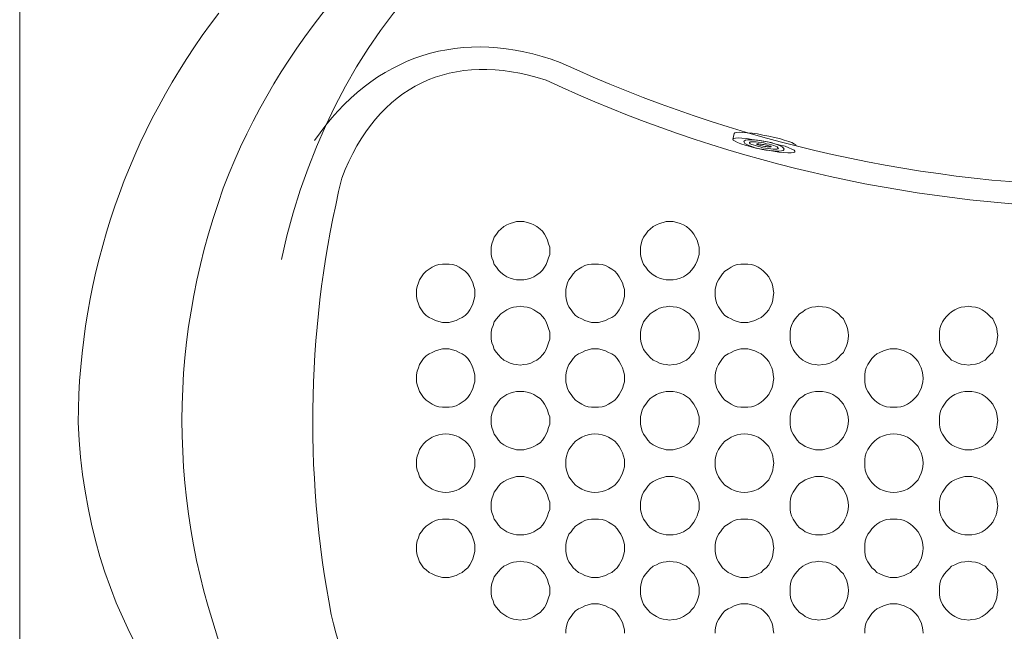
# Model space of a CAD drawing. Units: inches. Extents: x 149.1 to 237.5, y -281.8 to -218.7.
# Drawn here: x 159.7 to 176.4, y -243.8 to -233.4 of the extents above; entities that cross this region are included whole.
import ezdxf

# ---------------------------------------------------------------- set-up
doc = ezdxf.new("R2010")
doc.units = ezdxf.units.IN
doc.header["$MEASUREMENT"] = 0
doc.layers.add('图层 1', color=7, linetype='Continuous')

msp = doc.modelspace()

# ---------------------------------------------------------------- linework, layer by layer
at = {"layer": '图层 1', "lineweight": 9}
for points in [[(159.737, -245.94), (159.737, -227.781)], [(171.83, -235.443), (171.849, -235.344)], [(171.849, -235.344), (171.861, -235.332), (171.892, -235.326), (171.935, -235.32), (171.996, -235.326), (172.07, -235.332), (172.156, -235.339), (172.248, -235.35), (172.34, -235.369), (172.437, -235.388), (172.536, -235.412), (172.622, -235.43), (172.702, -235.455), (172.776, -235.479), (172.831, -235.498), (172.874, -235.522), (172.898, -235.534), (172.905, -235.553)], [(171.83, -235.443), (171.843, -235.43), (171.874, -235.424), (171.923, -235.418), (171.984, -235.424), (172.064, -235.43), (172.149, -235.443), (172.248, -235.455), (172.346, -235.473), (172.444, -235.492), (172.542, -235.516), (172.634, -235.54), (172.714, -235.559), (172.781, -235.584), (172.831, -235.608), (172.867, -235.627), (172.88, -235.645), (172.88, -235.658), (172.855, -235.664), (172.818, -235.669), (172.763, -235.669), (172.69, -235.664), (172.61, -235.658), (172.517, -235.645), (172.419, -235.627), (172.322, -235.608), (172.217, -235.59), (172.125, -235.565), (172.039, -235.54), (171.965, -235.516), (171.91, -235.498), (171.868, -235.473), (171.837, -235.455), (171.83, -235.443), (171.83, -235.443)], [(172.015, -235.479), (172.027, -235.467), (172.045, -235.455), (172.076, -235.449), (172.119, -235.449), (172.168, -235.449), (172.229, -235.455), (172.291, -235.461), (172.352, -235.473), (172.419, -235.485), (172.481, -235.498), (172.542, -235.516), (172.591, -235.534), (172.634, -235.553), (172.665, -235.571), (172.69, -235.59), (172.702, -235.608), (172.696, -235.62), (172.683, -235.633), (172.652, -235.639), (172.616, -235.645), (172.573, -235.645), (172.517, -235.639), (172.457, -235.633), (172.389, -235.627), (172.328, -235.614), (172.26, -235.596), (172.205, -235.584), (172.149, -235.565), (172.1, -235.547), (172.064, -235.528), (172.033, -235.51), (172.021, -235.492), (172.015, -235.479), (172.015, -235.479)], [(172.113, -235.498), (172.119, -235.492), (172.131, -235.485), (172.156, -235.485), (172.187, -235.485), (172.223, -235.485), (172.26, -235.492), (172.309, -235.498), (172.352, -235.504), (172.402, -235.516), (172.444, -235.522), (172.487, -235.534), (172.523, -235.547), (172.554, -235.559), (172.579, -235.571), (172.591, -235.584), (172.603, -235.59), (172.597, -235.596), (172.591, -235.602), (172.573, -235.608), (172.542, -235.608), (172.511, -235.608), (172.475, -235.602), (172.432, -235.596), (172.383, -235.59), (172.34, -235.584), (172.291, -235.571), (172.248, -235.559), (172.211, -235.547), (172.174, -235.534), (172.149, -235.528), (172.125, -235.516), (172.113, -235.504), (172.113, -235.498), (172.113, -235.498)], [(172.235, -235.522), (172.235, -235.516), (172.248, -235.516), (172.254, -235.516), (172.272, -235.516), (172.291, -235.522), (172.309, -235.522), (172.334, -235.528), (172.352, -235.528), (172.377, -235.534), (172.402, -235.54), (172.419, -235.547), (172.437, -235.553), (172.457, -235.559), (172.469, -235.559), (172.475, -235.565), (172.481, -235.565), (172.481, -235.571), (172.475, -235.571), (172.463, -235.571), (172.45, -235.571), (172.437, -235.571), (172.414, -235.571), (172.395, -235.565), (172.371, -235.565), (172.346, -235.559), (172.328, -235.553), (172.303, -235.547), (172.284, -235.54), (172.266, -235.534), (172.254, -235.534), (172.242, -235.528), (172.235, -235.522), (172.235, -235.522)], [(168.724, -237.335), (168.724, -237.274), (168.706, -237.214), (168.689, -237.153), (168.663, -237.102), (168.637, -237.05), (168.603, -236.998), (168.56, -236.964), (168.508, -236.921), (168.456, -236.895), (168.405, -236.869), (168.344, -236.852), (168.284, -236.834), (168.223, -236.834), (168.163, -236.834), (168.112, -236.852), (168.051, -236.869), (167.999, -236.895), (167.948, -236.921), (167.896, -236.964), (167.853, -236.998), (167.819, -237.05), (167.784, -237.102), (167.767, -237.153), (167.741, -237.214), (167.732, -237.274), (167.732, -237.335), (167.732, -237.395), (167.741, -237.455), (167.767, -237.507), (167.784, -237.568), (167.819, -237.611), (167.853, -237.663), (167.896, -237.705), (167.948, -237.74), (167.999, -237.774), (168.051, -237.8), (168.112, -237.818), (168.163, -237.826), (168.223, -237.826), (168.284, -237.826), (168.344, -237.818), (168.405, -237.8), (168.456, -237.774), (168.508, -237.74), (168.56, -237.705), (168.603, -237.663), (168.637, -237.611), (168.663, -237.568), (168.689, -237.507), (168.706, -237.455), (168.724, -237.395), (168.724, -237.335), (168.724, -237.335)], [(171.256, -237.335), (171.256, -237.274), (171.239, -237.214), (171.222, -237.153), (171.196, -237.102), (171.17, -237.05), (171.128, -236.998), (171.093, -236.964), (171.042, -236.921), (170.99, -236.895), (170.937, -236.869), (170.877, -236.852), (170.817, -236.834), (170.757, -236.834), (170.696, -236.834), (170.645, -236.852), (170.585, -236.869), (170.533, -236.895), (170.481, -236.921), (170.43, -236.964), (170.386, -236.998), (170.352, -237.05), (170.317, -237.102), (170.291, -237.153), (170.275, -237.214), (170.266, -237.274), (170.266, -237.335), (170.266, -237.395), (170.275, -237.455), (170.291, -237.507), (170.317, -237.568), (170.352, -237.611), (170.386, -237.663), (170.43, -237.705), (170.481, -237.74), (170.533, -237.774), (170.585, -237.8), (170.645, -237.818), (170.696, -237.826), (170.757, -237.826), (170.817, -237.826), (170.877, -237.818), (170.937, -237.8), (170.99, -237.774), (171.042, -237.74), (171.093, -237.705), (171.128, -237.663), (171.17, -237.611), (171.196, -237.568), (171.222, -237.507), (171.239, -237.455), (171.256, -237.395), (171.256, -237.335), (171.256, -237.335)], [(167.457, -238.05), (167.457, -237.99), (167.439, -237.938), (167.422, -237.878), (167.397, -237.826), (167.37, -237.774), (167.336, -237.723), (167.293, -237.68), (167.241, -237.645), (167.19, -237.611), (167.137, -237.585), (167.077, -237.568), (167.017, -237.559), (166.957, -237.559), (166.905, -237.559), (166.845, -237.568), (166.785, -237.585), (166.733, -237.611), (166.681, -237.645), (166.63, -237.68), (166.586, -237.723), (166.552, -237.774), (166.517, -237.826), (166.501, -237.878), (166.475, -237.938), (166.466, -237.99), (166.466, -238.05), (166.466, -238.111), (166.475, -238.171), (166.501, -238.232), (166.517, -238.283), (166.552, -238.334), (166.586, -238.387), (166.63, -238.43), (166.681, -238.464), (166.733, -238.49), (166.785, -238.516), (166.845, -238.533), (166.905, -238.55), (166.957, -238.55), (167.017, -238.55), (167.077, -238.533), (167.137, -238.516), (167.19, -238.49), (167.241, -238.464), (167.293, -238.43), (167.336, -238.387), (167.37, -238.334), (167.397, -238.283), (167.422, -238.232), (167.439, -238.171), (167.457, -238.111), (167.457, -238.05), (167.457, -238.05)], [(169.99, -238.05), (169.99, -237.99), (169.973, -237.938), (169.956, -237.878), (169.929, -237.826), (169.904, -237.774), (169.869, -237.723), (169.827, -237.68), (169.775, -237.645), (169.723, -237.611), (169.671, -237.585), (169.611, -237.568), (169.55, -237.559), (169.49, -237.559), (169.43, -237.559), (169.378, -237.568), (169.318, -237.585), (169.266, -237.611), (169.214, -237.645), (169.162, -237.68), (169.12, -237.723), (169.085, -237.774), (169.051, -237.826), (169.025, -237.878), (169.007, -237.938), (168.999, -237.99), (168.999, -238.05), (168.999, -238.111), (169.007, -238.171), (169.025, -238.232), (169.051, -238.283), (169.085, -238.334), (169.12, -238.387), (169.162, -238.43), (169.214, -238.464), (169.266, -238.49), (169.318, -238.516), (169.378, -238.533), (169.43, -238.55), (169.49, -238.55), (169.55, -238.55), (169.611, -238.533), (169.671, -238.516), (169.723, -238.49), (169.775, -238.464), (169.827, -238.43), (169.869, -238.387), (169.904, -238.334), (169.929, -238.283), (169.956, -238.232), (169.973, -238.171), (169.99, -238.111), (169.99, -238.05), (169.99, -238.05)], [(172.523, -238.05), (172.515, -237.99), (172.506, -237.938), (172.489, -237.878), (172.464, -237.826), (172.437, -237.774), (172.394, -237.723), (172.351, -237.68), (172.308, -237.645), (172.256, -237.611), (172.204, -237.585), (172.144, -237.568), (172.084, -237.559), (172.023, -237.559), (171.963, -237.559), (171.903, -237.568), (171.851, -237.585), (171.799, -237.611), (171.748, -237.645), (171.696, -237.68), (171.653, -237.723), (171.618, -237.774), (171.584, -237.826), (171.558, -237.878), (171.541, -237.938), (171.532, -237.99), (171.532, -238.05), (171.532, -238.111), (171.541, -238.171), (171.558, -238.232), (171.584, -238.283), (171.618, -238.334), (171.653, -238.387), (171.696, -238.43), (171.748, -238.464), (171.799, -238.49), (171.851, -238.516), (171.903, -238.533), (171.963, -238.55), (172.023, -238.55), (172.084, -238.55), (172.144, -238.533), (172.204, -238.516), (172.256, -238.49), (172.308, -238.464), (172.351, -238.43), (172.394, -238.387), (172.437, -238.334), (172.464, -238.283), (172.489, -238.232), (172.506, -238.171), (172.515, -238.111), (172.523, -238.05), (172.523, -238.05)], [(168.724, -238.774), (168.724, -238.714), (168.706, -238.654), (168.689, -238.602), (168.663, -238.542), (168.637, -238.49), (168.603, -238.447), (168.56, -238.404), (168.508, -238.37), (168.456, -238.334), (168.405, -238.309), (168.344, -238.292), (168.284, -238.283), (168.223, -238.275), (168.163, -238.283), (168.112, -238.292), (168.051, -238.309), (167.999, -238.334), (167.948, -238.37), (167.896, -238.404), (167.853, -238.447), (167.819, -238.49), (167.784, -238.542), (167.767, -238.602), (167.741, -238.654), (167.732, -238.714), (167.732, -238.774), (167.732, -238.835), (167.741, -238.895), (167.767, -238.947), (167.784, -239.008), (167.819, -239.059), (167.853, -239.102), (167.896, -239.145), (167.948, -239.189), (167.999, -239.214), (168.051, -239.24), (168.112, -239.258), (168.163, -239.266), (168.223, -239.274), (168.284, -239.266), (168.344, -239.258), (168.405, -239.24), (168.456, -239.214), (168.508, -239.189), (168.56, -239.145), (168.603, -239.102), (168.637, -239.059), (168.663, -239.008), (168.689, -238.947), (168.706, -238.895), (168.724, -238.835), (168.724, -238.774), (168.724, -238.774)], [(171.256, -238.774), (171.256, -238.714), (171.239, -238.654), (171.222, -238.602), (171.196, -238.542), (171.17, -238.49), (171.128, -238.447), (171.093, -238.404), (171.042, -238.37), (170.99, -238.334), (170.937, -238.309), (170.877, -238.292), (170.817, -238.283), (170.757, -238.275), (170.696, -238.283), (170.645, -238.292), (170.585, -238.309), (170.533, -238.334), (170.481, -238.37), (170.43, -238.404), (170.386, -238.447), (170.352, -238.49), (170.317, -238.542), (170.291, -238.602), (170.275, -238.654), (170.266, -238.714), (170.266, -238.774), (170.266, -238.835), (170.275, -238.895), (170.291, -238.947), (170.317, -239.008), (170.352, -239.059), (170.386, -239.102), (170.43, -239.145), (170.481, -239.189), (170.533, -239.214), (170.585, -239.24), (170.645, -239.258), (170.696, -239.266), (170.757, -239.274), (170.817, -239.266), (170.877, -239.258), (170.937, -239.24), (170.99, -239.214), (171.042, -239.189), (171.093, -239.145), (171.128, -239.102), (171.17, -239.059), (171.196, -239.008), (171.222, -238.947), (171.239, -238.895), (171.256, -238.835), (171.256, -238.774), (171.256, -238.774)], [(173.79, -238.774), (173.782, -238.714), (173.773, -238.654), (173.755, -238.602), (173.729, -238.542), (173.704, -238.49), (173.66, -238.447), (173.618, -238.404), (173.574, -238.37), (173.523, -238.334), (173.471, -238.309), (173.411, -238.292), (173.35, -238.283), (173.29, -238.275), (173.23, -238.283), (173.169, -238.292), (173.117, -238.309), (173.057, -238.334), (173.014, -238.37), (172.962, -238.404), (172.919, -238.447), (172.885, -238.49), (172.851, -238.542), (172.825, -238.602), (172.807, -238.654), (172.799, -238.714), (172.799, -238.774), (172.799, -238.835), (172.807, -238.895), (172.825, -238.947), (172.851, -239.008), (172.885, -239.059), (172.919, -239.102), (172.962, -239.145), (173.014, -239.189), (173.057, -239.214), (173.117, -239.24), (173.169, -239.258), (173.23, -239.266), (173.29, -239.274), (173.35, -239.266), (173.411, -239.258), (173.471, -239.24), (173.523, -239.214), (173.574, -239.189), (173.618, -239.145), (173.66, -239.102), (173.704, -239.059), (173.729, -239.008), (173.755, -238.947), (173.773, -238.895), (173.782, -238.835), (173.79, -238.774), (173.79, -238.774)], [(176.323, -238.774), (176.314, -238.714), (176.306, -238.654), (176.288, -238.602), (176.263, -238.542), (176.237, -238.49), (176.194, -238.447), (176.15, -238.404), (176.108, -238.37), (176.056, -238.334), (176.004, -238.309), (175.944, -238.292), (175.884, -238.283), (175.823, -238.275), (175.763, -238.283), (175.703, -238.292), (175.651, -238.309), (175.591, -238.334), (175.539, -238.37), (175.496, -238.404), (175.453, -238.447), (175.418, -238.49), (175.384, -238.542), (175.358, -238.602), (175.341, -238.654), (175.332, -238.714), (175.332, -238.774), (175.332, -238.835), (175.341, -238.895), (175.358, -238.947), (175.384, -239.008), (175.418, -239.059), (175.453, -239.102), (175.496, -239.145), (175.539, -239.189), (175.591, -239.214), (175.651, -239.24), (175.703, -239.258), (175.763, -239.266), (175.823, -239.274), (175.884, -239.266), (175.944, -239.258), (176.004, -239.24), (176.056, -239.214), (176.108, -239.189), (176.15, -239.145), (176.194, -239.102), (176.237, -239.059), (176.263, -239.008), (176.288, -238.947), (176.306, -238.895), (176.314, -238.835), (176.323, -238.774), (176.323, -238.774)], [(167.457, -239.499), (167.457, -239.438), (167.439, -239.378), (167.422, -239.318), (167.397, -239.266), (167.37, -239.214), (167.336, -239.163), (167.293, -239.119), (167.241, -239.085), (167.19, -239.059), (167.137, -239.033), (167.077, -239.016), (167.017, -238.999), (166.957, -238.999), (166.905, -238.999), (166.845, -239.016), (166.785, -239.033), (166.733, -239.059), (166.681, -239.085), (166.63, -239.119), (166.586, -239.163), (166.552, -239.214), (166.517, -239.266), (166.501, -239.318), (166.475, -239.378), (166.466, -239.438), (166.466, -239.499), (166.466, -239.56), (166.475, -239.611), (166.501, -239.671), (166.517, -239.723), (166.552, -239.775), (166.586, -239.827), (166.63, -239.87), (166.681, -239.904), (166.733, -239.938), (166.785, -239.965), (166.845, -239.982), (166.905, -239.99), (166.957, -239.99), (167.017, -239.99), (167.077, -239.982), (167.137, -239.965), (167.19, -239.938), (167.241, -239.904), (167.293, -239.87), (167.336, -239.827), (167.37, -239.775), (167.397, -239.723), (167.422, -239.671), (167.439, -239.611), (167.457, -239.56), (167.457, -239.499), (167.457, -239.499)], [(169.99, -239.499), (169.99, -239.438), (169.973, -239.378), (169.956, -239.318), (169.929, -239.266), (169.904, -239.214), (169.869, -239.163), (169.827, -239.119), (169.775, -239.085), (169.723, -239.059), (169.671, -239.033), (169.611, -239.016), (169.55, -238.999), (169.49, -238.999), (169.43, -238.999), (169.378, -239.016), (169.318, -239.033), (169.266, -239.059), (169.214, -239.085), (169.162, -239.119), (169.12, -239.163), (169.085, -239.214), (169.051, -239.266), (169.025, -239.318), (169.007, -239.378), (168.999, -239.438), (168.999, -239.499), (168.999, -239.56), (169.007, -239.611), (169.025, -239.671), (169.051, -239.723), (169.085, -239.775), (169.12, -239.827), (169.162, -239.87), (169.214, -239.904), (169.266, -239.938), (169.318, -239.965), (169.378, -239.982), (169.43, -239.99), (169.49, -239.99), (169.55, -239.99), (169.611, -239.982), (169.671, -239.965), (169.723, -239.938), (169.775, -239.904), (169.827, -239.87), (169.869, -239.827), (169.904, -239.775), (169.929, -239.723), (169.956, -239.671), (169.973, -239.611), (169.99, -239.56), (169.99, -239.499), (169.99, -239.499)], [(172.523, -239.499), (172.515, -239.438), (172.506, -239.378), (172.489, -239.318), (172.464, -239.266), (172.437, -239.214), (172.394, -239.163), (172.351, -239.119), (172.308, -239.085), (172.256, -239.059), (172.204, -239.033), (172.144, -239.016), (172.084, -238.999), (172.023, -238.999), (171.963, -238.999), (171.903, -239.016), (171.851, -239.033), (171.799, -239.059), (171.748, -239.085), (171.696, -239.119), (171.653, -239.163), (171.618, -239.214), (171.584, -239.266), (171.558, -239.318), (171.541, -239.378), (171.532, -239.438), (171.532, -239.499), (171.532, -239.56), (171.541, -239.611), (171.558, -239.671), (171.584, -239.723), (171.618, -239.775), (171.653, -239.827), (171.696, -239.87), (171.748, -239.904), (171.799, -239.938), (171.851, -239.965), (171.903, -239.982), (171.963, -239.99), (172.023, -239.99), (172.084, -239.99), (172.144, -239.982), (172.204, -239.965), (172.256, -239.938), (172.308, -239.904), (172.351, -239.87), (172.394, -239.827), (172.437, -239.775), (172.464, -239.723), (172.489, -239.671), (172.506, -239.611), (172.515, -239.56), (172.523, -239.499), (172.523, -239.499)], [(175.056, -239.499), (175.048, -239.438), (175.039, -239.378), (175.022, -239.318), (174.996, -239.266), (174.97, -239.214), (174.927, -239.163), (174.884, -239.119), (174.841, -239.085), (174.789, -239.059), (174.737, -239.033), (174.677, -239.016), (174.617, -238.999), (174.557, -238.999), (174.496, -238.999), (174.436, -239.016), (174.384, -239.033), (174.324, -239.059), (174.273, -239.085), (174.23, -239.119), (174.186, -239.163), (174.152, -239.214), (174.117, -239.266), (174.092, -239.318), (174.074, -239.378), (174.066, -239.438), (174.066, -239.499), (174.066, -239.56), (174.074, -239.611), (174.092, -239.671), (174.117, -239.723), (174.152, -239.775), (174.186, -239.827), (174.23, -239.87), (174.273, -239.904), (174.324, -239.938), (174.384, -239.965), (174.436, -239.982), (174.496, -239.99), (174.557, -239.99), (174.617, -239.99), (174.677, -239.982), (174.737, -239.965), (174.789, -239.938), (174.841, -239.904), (174.884, -239.87), (174.927, -239.827), (174.97, -239.775), (174.996, -239.723), (175.022, -239.671), (175.039, -239.611), (175.048, -239.56), (175.056, -239.499), (175.056, -239.499)], [(168.724, -240.215), (168.724, -240.154), (168.706, -240.102), (168.689, -240.042), (168.663, -239.99), (168.637, -239.938), (168.603, -239.887), (168.56, -239.844), (168.508, -239.809), (168.456, -239.775), (168.405, -239.749), (168.344, -239.732), (168.284, -239.723), (168.223, -239.723), (168.163, -239.723), (168.112, -239.732), (168.051, -239.749), (167.999, -239.775), (167.948, -239.809), (167.896, -239.844), (167.853, -239.887), (167.819, -239.938), (167.784, -239.99), (167.767, -240.042), (167.741, -240.102), (167.732, -240.154), (167.732, -240.215), (167.732, -240.275), (167.741, -240.335), (167.767, -240.395), (167.784, -240.447), (167.819, -240.499), (167.853, -240.551), (167.896, -240.594), (167.948, -240.628), (167.999, -240.654), (168.051, -240.68), (168.112, -240.697), (168.163, -240.714), (168.223, -240.714), (168.284, -240.714), (168.344, -240.697), (168.405, -240.68), (168.456, -240.654), (168.508, -240.628), (168.56, -240.594), (168.603, -240.551), (168.637, -240.499), (168.663, -240.447), (168.689, -240.395), (168.706, -240.335), (168.724, -240.275), (168.724, -240.215), (168.724, -240.215)], [(171.256, -240.215), (171.256, -240.154), (171.239, -240.102), (171.222, -240.042), (171.196, -239.99), (171.17, -239.938), (171.128, -239.887), (171.093, -239.844), (171.042, -239.809), (170.99, -239.775), (170.937, -239.749), (170.877, -239.732), (170.817, -239.723), (170.757, -239.723), (170.696, -239.723), (170.645, -239.732), (170.585, -239.749), (170.533, -239.775), (170.481, -239.809), (170.43, -239.844), (170.386, -239.887), (170.352, -239.938), (170.317, -239.99), (170.291, -240.042), (170.275, -240.102), (170.266, -240.154), (170.266, -240.215), (170.266, -240.275), (170.275, -240.335), (170.291, -240.395), (170.317, -240.447), (170.352, -240.499), (170.386, -240.551), (170.43, -240.594), (170.481, -240.628), (170.533, -240.654), (170.585, -240.68), (170.645, -240.697), (170.696, -240.714), (170.757, -240.714), (170.817, -240.714), (170.877, -240.697), (170.937, -240.68), (170.99, -240.654), (171.042, -240.628), (171.093, -240.594), (171.128, -240.551), (171.17, -240.499), (171.196, -240.447), (171.222, -240.395), (171.239, -240.335), (171.256, -240.275), (171.256, -240.215), (171.256, -240.215)], [(173.79, -240.215), (173.782, -240.154), (173.773, -240.102), (173.755, -240.042), (173.729, -239.99), (173.704, -239.938), (173.66, -239.887), (173.618, -239.844), (173.574, -239.809), (173.523, -239.775), (173.471, -239.749), (173.411, -239.732), (173.35, -239.723), (173.29, -239.723), (173.23, -239.723), (173.169, -239.732), (173.117, -239.749), (173.057, -239.775), (173.014, -239.809), (172.962, -239.844), (172.919, -239.887), (172.885, -239.938), (172.851, -239.99), (172.825, -240.042), (172.807, -240.102), (172.799, -240.154), (172.799, -240.215), (172.799, -240.275), (172.807, -240.335), (172.825, -240.395), (172.851, -240.447), (172.885, -240.499), (172.919, -240.551), (172.962, -240.594), (173.014, -240.628), (173.057, -240.654), (173.117, -240.68), (173.169, -240.697), (173.23, -240.714), (173.29, -240.714), (173.35, -240.714), (173.411, -240.697), (173.471, -240.68), (173.523, -240.654), (173.574, -240.628), (173.618, -240.594), (173.66, -240.551), (173.704, -240.499), (173.729, -240.447), (173.755, -240.395), (173.773, -240.335), (173.782, -240.275), (173.79, -240.215), (173.79, -240.215)], [(176.323, -240.215), (176.314, -240.154), (176.306, -240.102), (176.288, -240.042), (176.263, -239.99), (176.237, -239.938), (176.194, -239.887), (176.15, -239.844), (176.108, -239.809), (176.056, -239.775), (176.004, -239.749), (175.944, -239.732), (175.884, -239.723), (175.823, -239.723), (175.763, -239.723), (175.703, -239.732), (175.651, -239.749), (175.591, -239.775), (175.539, -239.809), (175.496, -239.844), (175.453, -239.887), (175.418, -239.938), (175.384, -239.99), (175.358, -240.042), (175.341, -240.102), (175.332, -240.154), (175.332, -240.215), (175.332, -240.275), (175.341, -240.335), (175.358, -240.395), (175.384, -240.447), (175.418, -240.499), (175.453, -240.551), (175.496, -240.594), (175.539, -240.628), (175.591, -240.654), (175.651, -240.68), (175.703, -240.697), (175.763, -240.714), (175.823, -240.714), (175.884, -240.714), (175.944, -240.697), (176.004, -240.68), (176.056, -240.654), (176.108, -240.628), (176.15, -240.594), (176.194, -240.551), (176.237, -240.499), (176.263, -240.447), (176.288, -240.395), (176.306, -240.335), (176.314, -240.275), (176.323, -240.215), (176.323, -240.215)], [(167.457, -240.939), (167.457, -240.878), (167.439, -240.818), (167.422, -240.766), (167.397, -240.706), (167.37, -240.654), (167.336, -240.611), (167.293, -240.568), (167.241, -240.534), (167.19, -240.499), (167.137, -240.473), (167.077, -240.456), (167.017, -240.447), (166.957, -240.439), (166.905, -240.447), (166.845, -240.456), (166.785, -240.473), (166.733, -240.499), (166.681, -240.534), (166.63, -240.568), (166.586, -240.611), (166.552, -240.654), (166.517, -240.706), (166.501, -240.766), (166.475, -240.818), (166.466, -240.878), (166.466, -240.939), (166.466, -240.999), (166.475, -241.06), (166.501, -241.111), (166.517, -241.172), (166.552, -241.223), (166.586, -241.266), (166.63, -241.31), (166.681, -241.344), (166.733, -241.379), (166.785, -241.404), (166.845, -241.421), (166.905, -241.43), (166.957, -241.438), (167.017, -241.43), (167.077, -241.421), (167.137, -241.404), (167.19, -241.379), (167.241, -241.344), (167.293, -241.31), (167.336, -241.266), (167.37, -241.223), (167.397, -241.172), (167.422, -241.111), (167.439, -241.06), (167.457, -240.999), (167.457, -240.939), (167.457, -240.939)], [(169.99, -240.939), (169.99, -240.878), (169.973, -240.818), (169.956, -240.766), (169.929, -240.706), (169.904, -240.654), (169.869, -240.611), (169.827, -240.568), (169.775, -240.534), (169.723, -240.499), (169.671, -240.473), (169.611, -240.456), (169.55, -240.447), (169.49, -240.439), (169.43, -240.447), (169.378, -240.456), (169.318, -240.473), (169.266, -240.499), (169.214, -240.534), (169.162, -240.568), (169.12, -240.611), (169.085, -240.654), (169.051, -240.706), (169.025, -240.766), (169.007, -240.818), (168.999, -240.878), (168.999, -240.939), (168.999, -240.999), (169.007, -241.06), (169.025, -241.111), (169.051, -241.172), (169.085, -241.223), (169.12, -241.266), (169.162, -241.31), (169.214, -241.344), (169.266, -241.379), (169.318, -241.404), (169.378, -241.421), (169.43, -241.43), (169.49, -241.438), (169.55, -241.43), (169.611, -241.421), (169.671, -241.404), (169.723, -241.379), (169.775, -241.344), (169.827, -241.31), (169.869, -241.266), (169.904, -241.223), (169.929, -241.172), (169.956, -241.111), (169.973, -241.06), (169.99, -240.999), (169.99, -240.939), (169.99, -240.939)], [(172.523, -240.939), (172.515, -240.878), (172.506, -240.818), (172.489, -240.766), (172.464, -240.706), (172.437, -240.654), (172.394, -240.611), (172.351, -240.568), (172.308, -240.534), (172.256, -240.499), (172.204, -240.473), (172.144, -240.456), (172.084, -240.447), (172.023, -240.439), (171.963, -240.447), (171.903, -240.456), (171.851, -240.473), (171.799, -240.499), (171.748, -240.534), (171.696, -240.568), (171.653, -240.611), (171.618, -240.654), (171.584, -240.706), (171.558, -240.766), (171.541, -240.818), (171.532, -240.878), (171.532, -240.939), (171.532, -240.999), (171.541, -241.06), (171.558, -241.111), (171.584, -241.172), (171.618, -241.223), (171.653, -241.266), (171.696, -241.31), (171.748, -241.344), (171.799, -241.379), (171.851, -241.404), (171.903, -241.421), (171.963, -241.43), (172.023, -241.438), (172.084, -241.43), (172.144, -241.421), (172.204, -241.404), (172.256, -241.379), (172.308, -241.344), (172.351, -241.31), (172.394, -241.266), (172.437, -241.223), (172.464, -241.172), (172.489, -241.111), (172.506, -241.06), (172.515, -240.999), (172.523, -240.939), (172.523, -240.939)], [(175.056, -240.939), (175.048, -240.878), (175.039, -240.818), (175.022, -240.766), (174.996, -240.706), (174.97, -240.654), (174.927, -240.611), (174.884, -240.568), (174.841, -240.534), (174.789, -240.499), (174.737, -240.473), (174.677, -240.456), (174.617, -240.447), (174.557, -240.439), (174.496, -240.447), (174.436, -240.456), (174.384, -240.473), (174.324, -240.499), (174.273, -240.534), (174.23, -240.568), (174.186, -240.611), (174.152, -240.654), (174.117, -240.706), (174.092, -240.766), (174.074, -240.818), (174.066, -240.878), (174.066, -240.939), (174.066, -240.999), (174.074, -241.06), (174.092, -241.111), (174.117, -241.172), (174.152, -241.223), (174.186, -241.266), (174.23, -241.31), (174.273, -241.344), (174.324, -241.379), (174.384, -241.404), (174.436, -241.421), (174.496, -241.43), (174.557, -241.438), (174.617, -241.43), (174.677, -241.421), (174.737, -241.404), (174.789, -241.379), (174.841, -241.344), (174.884, -241.31), (174.927, -241.266), (174.97, -241.223), (174.996, -241.172), (175.022, -241.111), (175.039, -241.06), (175.048, -240.999), (175.056, -240.939), (175.056, -240.939)], [(168.724, -241.663), (168.724, -241.603), (168.706, -241.543), (168.689, -241.482), (168.663, -241.43), (168.637, -241.379), (168.603, -241.327), (168.56, -241.283), (168.508, -241.249), (168.456, -241.223), (168.405, -241.197), (168.344, -241.18), (168.284, -241.163), (168.223, -241.163), (168.163, -241.163), (168.112, -241.18), (168.051, -241.197), (167.999, -241.223), (167.948, -241.249), (167.896, -241.283), (167.853, -241.327), (167.819, -241.379), (167.784, -241.43), (167.767, -241.482), (167.741, -241.543), (167.732, -241.603), (167.732, -241.663), (167.732, -241.723), (167.741, -241.775), (167.767, -241.835), (167.784, -241.887), (167.819, -241.939), (167.853, -241.99), (167.896, -242.034), (167.948, -242.068), (167.999, -242.103), (168.051, -242.129), (168.112, -242.146), (168.163, -242.154), (168.223, -242.154), (168.284, -242.154), (168.344, -242.146), (168.405, -242.129), (168.456, -242.103), (168.508, -242.068), (168.56, -242.034), (168.603, -241.99), (168.637, -241.939), (168.663, -241.887), (168.689, -241.835), (168.706, -241.775), (168.724, -241.723), (168.724, -241.663), (168.724, -241.663)], [(171.256, -241.663), (171.256, -241.603), (171.239, -241.543), (171.222, -241.482), (171.196, -241.43), (171.17, -241.379), (171.128, -241.327), (171.093, -241.283), (171.042, -241.249), (170.99, -241.223), (170.937, -241.197), (170.877, -241.18), (170.817, -241.163), (170.757, -241.163), (170.696, -241.163), (170.645, -241.18), (170.585, -241.197), (170.533, -241.223), (170.481, -241.249), (170.43, -241.283), (170.386, -241.327), (170.352, -241.379), (170.317, -241.43), (170.291, -241.482), (170.275, -241.543), (170.266, -241.603), (170.266, -241.663), (170.266, -241.723), (170.275, -241.775), (170.291, -241.835), (170.317, -241.887), (170.352, -241.939), (170.386, -241.99), (170.43, -242.034), (170.481, -242.068), (170.533, -242.103), (170.585, -242.129), (170.645, -242.146), (170.696, -242.154), (170.757, -242.154), (170.817, -242.154), (170.877, -242.146), (170.937, -242.129), (170.99, -242.103), (171.042, -242.068), (171.093, -242.034), (171.128, -241.99), (171.17, -241.939), (171.196, -241.887), (171.222, -241.835), (171.239, -241.775), (171.256, -241.723), (171.256, -241.663), (171.256, -241.663)], [(173.79, -241.663), (173.782, -241.603), (173.773, -241.543), (173.755, -241.482), (173.729, -241.43), (173.704, -241.379), (173.66, -241.327), (173.618, -241.283), (173.574, -241.249), (173.523, -241.223), (173.471, -241.197), (173.411, -241.18), (173.35, -241.163), (173.29, -241.163), (173.23, -241.163), (173.169, -241.18), (173.117, -241.197), (173.057, -241.223), (173.014, -241.249), (172.962, -241.283), (172.919, -241.327), (172.885, -241.379), (172.851, -241.43), (172.825, -241.482), (172.807, -241.543), (172.799, -241.603), (172.799, -241.663), (172.799, -241.723), (172.807, -241.775), (172.825, -241.835), (172.851, -241.887), (172.885, -241.939), (172.919, -241.99), (172.962, -242.034), (173.014, -242.068), (173.057, -242.103), (173.117, -242.129), (173.169, -242.146), (173.23, -242.154), (173.29, -242.154), (173.35, -242.154), (173.411, -242.146), (173.471, -242.129), (173.523, -242.103), (173.574, -242.068), (173.618, -242.034), (173.66, -241.99), (173.704, -241.939), (173.729, -241.887), (173.755, -241.835), (173.773, -241.775), (173.782, -241.723), (173.79, -241.663), (173.79, -241.663)], [(176.323, -241.663), (176.314, -241.603), (176.306, -241.543), (176.288, -241.482), (176.263, -241.43), (176.237, -241.379), (176.194, -241.327), (176.15, -241.283), (176.108, -241.249), (176.056, -241.223), (176.004, -241.197), (175.944, -241.18), (175.884, -241.163), (175.823, -241.163), (175.763, -241.163), (175.703, -241.18), (175.651, -241.197), (175.591, -241.223), (175.539, -241.249), (175.496, -241.283), (175.453, -241.327), (175.418, -241.379), (175.384, -241.43), (175.358, -241.482), (175.341, -241.543), (175.332, -241.603), (175.332, -241.663), (175.332, -241.723), (175.341, -241.775), (175.358, -241.835), (175.384, -241.887), (175.418, -241.939), (175.453, -241.99), (175.496, -242.034), (175.539, -242.068), (175.591, -242.103), (175.651, -242.129), (175.703, -242.146), (175.763, -242.154), (175.823, -242.154), (175.884, -242.154), (175.944, -242.146), (176.004, -242.129), (176.056, -242.103), (176.108, -242.068), (176.15, -242.034), (176.194, -241.99), (176.237, -241.939), (176.263, -241.887), (176.288, -241.835), (176.306, -241.775), (176.314, -241.723), (176.323, -241.663), (176.323, -241.663)], [(167.457, -242.379), (167.457, -242.318), (167.439, -242.258), (167.422, -242.207), (167.397, -242.146), (167.37, -242.103), (167.336, -242.051), (167.293, -242.008), (167.241, -241.973), (167.19, -241.939), (167.137, -241.913), (167.077, -241.896), (167.017, -241.887), (166.957, -241.887), (166.905, -241.887), (166.845, -241.896), (166.785, -241.913), (166.733, -241.939), (166.681, -241.973), (166.63, -242.008), (166.586, -242.051), (166.552, -242.103), (166.517, -242.146), (166.501, -242.207), (166.475, -242.258), (166.466, -242.318), (166.466, -242.379), (166.466, -242.439), (166.475, -242.5), (166.501, -242.56), (166.517, -242.612), (166.552, -242.663), (166.586, -242.715), (166.63, -242.75), (166.681, -242.792), (166.733, -242.819), (166.785, -242.844), (166.845, -242.862), (166.905, -242.879), (166.957, -242.879), (167.017, -242.879), (167.077, -242.862), (167.137, -242.844), (167.19, -242.819), (167.241, -242.792), (167.293, -242.75), (167.336, -242.715), (167.37, -242.663), (167.397, -242.612), (167.422, -242.56), (167.439, -242.5), (167.457, -242.439), (167.457, -242.379), (167.457, -242.379)], [(169.99, -242.379), (169.99, -242.318), (169.973, -242.258), (169.956, -242.207), (169.929, -242.146), (169.904, -242.103), (169.869, -242.051), (169.827, -242.008), (169.775, -241.973), (169.723, -241.939), (169.671, -241.913), (169.611, -241.896), (169.55, -241.887), (169.49, -241.887), (169.43, -241.887), (169.378, -241.896), (169.318, -241.913), (169.266, -241.939), (169.214, -241.973), (169.162, -242.008), (169.12, -242.051), (169.085, -242.103), (169.051, -242.146), (169.025, -242.207), (169.007, -242.258), (168.999, -242.318), (168.999, -242.379), (168.999, -242.439), (169.007, -242.5), (169.025, -242.56), (169.051, -242.612), (169.085, -242.663), (169.12, -242.715), (169.162, -242.75), (169.214, -242.792), (169.266, -242.819), (169.318, -242.844), (169.378, -242.862), (169.43, -242.879), (169.49, -242.879), (169.55, -242.879), (169.611, -242.862), (169.671, -242.844), (169.723, -242.819), (169.775, -242.792), (169.827, -242.75), (169.869, -242.715), (169.904, -242.663), (169.929, -242.612), (169.956, -242.56), (169.973, -242.5), (169.99, -242.439), (169.99, -242.379), (169.99, -242.379)], [(172.523, -242.379), (172.515, -242.318), (172.506, -242.258), (172.489, -242.207), (172.464, -242.146), (172.437, -242.103), (172.394, -242.051), (172.351, -242.008), (172.308, -241.973), (172.256, -241.939), (172.204, -241.913), (172.144, -241.896), (172.084, -241.887), (172.023, -241.887), (171.963, -241.887), (171.903, -241.896), (171.851, -241.913), (171.799, -241.939), (171.748, -241.973), (171.696, -242.008), (171.653, -242.051), (171.618, -242.103), (171.584, -242.146), (171.558, -242.207), (171.541, -242.258), (171.532, -242.318), (171.532, -242.379), (171.532, -242.439), (171.541, -242.5), (171.558, -242.56), (171.584, -242.612), (171.618, -242.663), (171.653, -242.715), (171.696, -242.75), (171.748, -242.792), (171.799, -242.819), (171.851, -242.844), (171.903, -242.862), (171.963, -242.879), (172.023, -242.879), (172.084, -242.879), (172.144, -242.862), (172.204, -242.844), (172.256, -242.819), (172.308, -242.792), (172.351, -242.75), (172.394, -242.715), (172.437, -242.663), (172.464, -242.612), (172.489, -242.56), (172.506, -242.5), (172.515, -242.439), (172.523, -242.379), (172.523, -242.379)], [(175.056, -242.379), (175.048, -242.318), (175.039, -242.258), (175.022, -242.207), (174.996, -242.146), (174.97, -242.103), (174.927, -242.051), (174.884, -242.008), (174.841, -241.973), (174.789, -241.939), (174.737, -241.913), (174.677, -241.896), (174.617, -241.887), (174.557, -241.887), (174.496, -241.887), (174.436, -241.896), (174.384, -241.913), (174.324, -241.939), (174.273, -241.973), (174.23, -242.008), (174.186, -242.051), (174.152, -242.103), (174.117, -242.146), (174.092, -242.207), (174.074, -242.258), (174.066, -242.318), (174.066, -242.379), (174.066, -242.439), (174.074, -242.5), (174.092, -242.56), (174.117, -242.612), (174.152, -242.663), (174.186, -242.715), (174.23, -242.75), (174.273, -242.792), (174.324, -242.819), (174.384, -242.844), (174.436, -242.862), (174.496, -242.879), (174.557, -242.879), (174.617, -242.879), (174.677, -242.862), (174.737, -242.844), (174.789, -242.819), (174.841, -242.792), (174.884, -242.75), (174.927, -242.715), (174.97, -242.663), (174.996, -242.612), (175.022, -242.56), (175.039, -242.5), (175.048, -242.439), (175.056, -242.379), (175.056, -242.379)], [(168.724, -243.103), (168.724, -243.043), (168.706, -242.983), (168.689, -242.922), (168.663, -242.87), (168.637, -242.819), (168.603, -242.775), (168.56, -242.732), (168.508, -242.689), (168.456, -242.663), (168.405, -242.637), (168.344, -242.62), (168.284, -242.612), (168.223, -242.603), (168.163, -242.612), (168.112, -242.62), (168.051, -242.637), (167.999, -242.663), (167.948, -242.689), (167.896, -242.732), (167.853, -242.775), (167.819, -242.819), (167.784, -242.87), (167.767, -242.922), (167.741, -242.983), (167.732, -243.043), (167.732, -243.103), (167.732, -243.163), (167.741, -243.224), (167.767, -243.275), (167.784, -243.336), (167.819, -243.387), (167.853, -243.43), (167.896, -243.474), (167.948, -243.508), (167.999, -243.543), (168.051, -243.568), (168.112, -243.586), (168.163, -243.594), (168.223, -243.603), (168.284, -243.594), (168.344, -243.586), (168.405, -243.568), (168.456, -243.543), (168.508, -243.508), (168.56, -243.474), (168.603, -243.43), (168.637, -243.387), (168.663, -243.336), (168.689, -243.275), (168.706, -243.224), (168.724, -243.163), (168.724, -243.103), (168.724, -243.103)], [(171.256, -243.103), (171.256, -243.043), (171.239, -242.983), (171.222, -242.922), (171.196, -242.87), (171.17, -242.819), (171.128, -242.775), (171.093, -242.732), (171.042, -242.689), (170.99, -242.663), (170.937, -242.637), (170.877, -242.62), (170.817, -242.612), (170.757, -242.603), (170.696, -242.612), (170.645, -242.62), (170.585, -242.637), (170.533, -242.663), (170.481, -242.689), (170.43, -242.732), (170.386, -242.775), (170.352, -242.819), (170.317, -242.87), (170.291, -242.922), (170.275, -242.983), (170.266, -243.043), (170.266, -243.103), (170.266, -243.163), (170.275, -243.224), (170.291, -243.275), (170.317, -243.336), (170.352, -243.387), (170.386, -243.43), (170.43, -243.474), (170.481, -243.508), (170.533, -243.543), (170.585, -243.568), (170.645, -243.586), (170.696, -243.594), (170.757, -243.603), (170.817, -243.594), (170.877, -243.586), (170.937, -243.568), (170.99, -243.543), (171.042, -243.508), (171.093, -243.474), (171.128, -243.43), (171.17, -243.387), (171.196, -243.336), (171.222, -243.275), (171.239, -243.224), (171.256, -243.163), (171.256, -243.103), (171.256, -243.103)], [(173.79, -243.103), (173.782, -243.043), (173.773, -242.983), (173.755, -242.922), (173.729, -242.87), (173.704, -242.819), (173.66, -242.775), (173.618, -242.732), (173.574, -242.689), (173.523, -242.663), (173.471, -242.637), (173.411, -242.62), (173.35, -242.612), (173.29, -242.603), (173.23, -242.612), (173.169, -242.62), (173.117, -242.637), (173.057, -242.663), (173.014, -242.689), (172.962, -242.732), (172.919, -242.775), (172.885, -242.819), (172.851, -242.87), (172.825, -242.922), (172.807, -242.983), (172.799, -243.043), (172.799, -243.103), (172.799, -243.163), (172.807, -243.224), (172.825, -243.275), (172.851, -243.336), (172.885, -243.387), (172.919, -243.43), (172.962, -243.474), (173.014, -243.508), (173.057, -243.543), (173.117, -243.568), (173.169, -243.586), (173.23, -243.594), (173.29, -243.603), (173.35, -243.594), (173.411, -243.586), (173.471, -243.568), (173.523, -243.543), (173.574, -243.508), (173.618, -243.474), (173.66, -243.43), (173.704, -243.387), (173.729, -243.336), (173.755, -243.275), (173.773, -243.224), (173.782, -243.163), (173.79, -243.103), (173.79, -243.103)], [(176.323, -243.103), (176.314, -243.043), (176.306, -242.983), (176.288, -242.922), (176.263, -242.87), (176.237, -242.819), (176.194, -242.775), (176.15, -242.732), (176.108, -242.689), (176.056, -242.663), (176.004, -242.637), (175.944, -242.62), (175.884, -242.612), (175.823, -242.603), (175.763, -242.612), (175.703, -242.62), (175.651, -242.637), (175.591, -242.663), (175.539, -242.689), (175.496, -242.732), (175.453, -242.775), (175.418, -242.819), (175.384, -242.87), (175.358, -242.922), (175.341, -242.983), (175.332, -243.043), (175.332, -243.103), (175.332, -243.163), (175.341, -243.224), (175.358, -243.275), (175.384, -243.336), (175.418, -243.387), (175.453, -243.43), (175.496, -243.474), (175.539, -243.508), (175.591, -243.543), (175.651, -243.568), (175.703, -243.586), (175.763, -243.594), (175.823, -243.603), (175.884, -243.594), (175.944, -243.586), (176.004, -243.568), (176.056, -243.543), (176.108, -243.508), (176.15, -243.474), (176.194, -243.43), (176.237, -243.387), (176.263, -243.336), (176.288, -243.275), (176.306, -243.224), (176.314, -243.163), (176.323, -243.103), (176.323, -243.103)], [(169.99, -243.827), (169.99, -243.767), (169.973, -243.707), (169.956, -243.646), (169.929, -243.594), (169.904, -243.543), (169.869, -243.491), (169.827, -243.448), (169.775, -243.413), (169.723, -243.387), (169.671, -243.362), (169.611, -243.344), (169.55, -243.327), (169.49, -243.327), (169.43, -243.327), (169.378, -243.344), (169.318, -243.362), (169.266, -243.387), (169.214, -243.413), (169.162, -243.448), (169.12, -243.491), (169.085, -243.543), (169.051, -243.594), (169.025, -243.646), (169.007, -243.707), (168.999, -243.767), (168.999, -243.827)], [(172.523, -243.827), (172.515, -243.767), (172.506, -243.707), (172.489, -243.646), (172.464, -243.594), (172.437, -243.543), (172.394, -243.491), (172.351, -243.448), (172.308, -243.413), (172.256, -243.387), (172.204, -243.362), (172.144, -243.344), (172.084, -243.327), (172.023, -243.327), (171.963, -243.327), (171.903, -243.344), (171.851, -243.362), (171.799, -243.387), (171.748, -243.413), (171.696, -243.448), (171.653, -243.491), (171.618, -243.543), (171.584, -243.594), (171.558, -243.646), (171.541, -243.707), (171.532, -243.767), (171.532, -243.827)], [(175.056, -243.827), (175.048, -243.767), (175.039, -243.707), (175.022, -243.646), (174.996, -243.594), (174.97, -243.543), (174.927, -243.491), (174.884, -243.448), (174.841, -243.413), (174.789, -243.387), (174.737, -243.362), (174.677, -243.344), (174.617, -243.327), (174.557, -243.327), (174.496, -243.327), (174.436, -243.344), (174.384, -243.362), (174.324, -243.387), (174.273, -243.413), (174.23, -243.448), (174.186, -243.491), (174.152, -243.543), (174.117, -243.594), (174.092, -243.646), (174.074, -243.707), (174.066, -243.767), (174.066, -243.827)]]:
    msp.add_lwpolyline(points, dxfattribs=at)
for points in [[(172.515, -229.755), (168.134, -230.373), (165.124, -233.161), (164.174, -237.481)], [(168.309, -230.376), (166.033, -231.648), (164.286, -233.608), (163.286, -236.015)], [(163.114, -233.299), (161.574, -235.307), (160.746, -237.719), (160.727, -240.249)], [(168.904, -234.136), (167.235, -233.522), (165.741, -233.999), (164.734, -235.464)], [(168.663, -234.437), (167.051, -233.921), (165.804, -234.52), (165.199, -236.101)], [(168.904, -234.136), (171.865, -235.512), (175.091, -236.23), (178.357, -236.24)], [(168.663, -234.437), (171.571, -235.799), (174.733, -236.539), (177.943, -236.61)], [(163.286, -236.015), (162.225, -238.743), (162.223, -241.676), (163.278, -244.405)], [(165.199, -236.101), (164.609, -238.527), (164.547, -241.056), (165.019, -243.508)], [(160.727, -240.249), (160.859, -243.435), (162.467, -246.033), (165.259, -247.569)], [(165.019, -243.508), (165.391, -245.197), (166.464, -246.499), (168.051, -247.19)]]:
    msp.add_open_spline(points, degree=3, dxfattribs=at)

doc.saveas('drawing.dxf')
